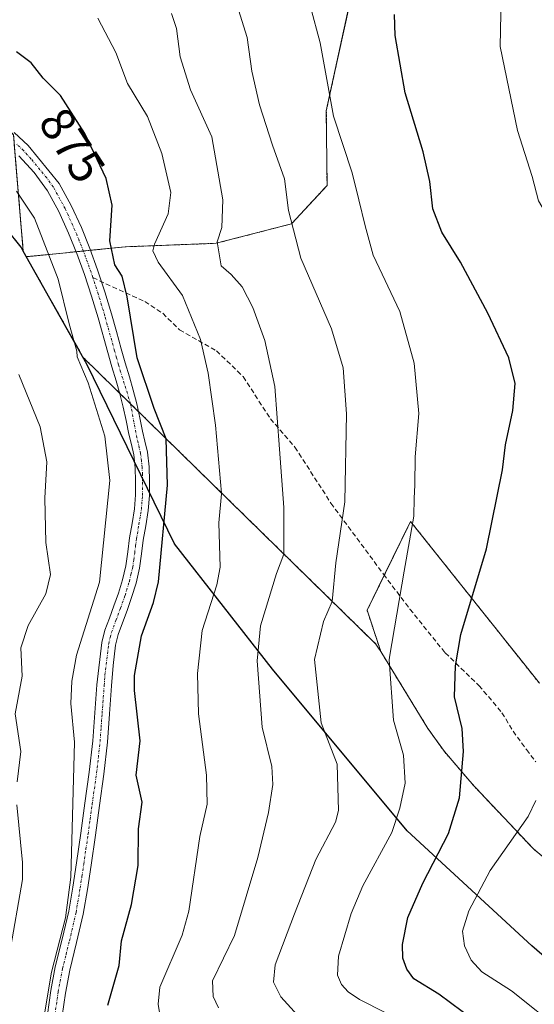
# Model space of a CAD drawing. Units: metres. Extents: x 546140 to 549575, y 4714707 to 4717043.
# Drawn here: x 547975 to 548082, y 4716734 to 4716938 of the extents above; entities that cross this region are included whole.
import ezdxf
from ezdxf.enums import TextEntityAlignment as Align

# ---------------------------------------------------------------- set-up
doc = ezdxf.new("R2010")
doc.units = ezdxf.units.M
doc.header["$MEASUREMENT"] = 0
for name, pattern in [('TRAZO_Y_PUNTO', [1, 0.5, -0.25, 0, -0.25]), ('TRAZOS', [0.75, 0.5, -0.25]), ('TRAZOSX2', [1.5, 1, -0.5])]:
    doc.linetypes.add(name, pattern=pattern)
for name, color, linetype, lineweight in [('Arbolado forestal', 92, 'TRAZOS', 0), ('Arbolado forestal CxS', 92, 'Continuous', 0), ('Camino', 19, 'Continuous', 0), ('Camino Cxs', 19, 'Continuous', 0), ('Camino eje', 39, 'TRAZO_Y_PUNTO', 13), ('Comarca', 2, 'Continuous', 13), ('Comarca CxS', 133, 'Continuous', 0), ('Comunidad autónoma', 142, 'Continuous', 30), ('Comunidad Autónoma CxS', 142, 'Continuous', 0), ('Curva de nivel maestra', 36, 'Continuous', 30), ('Curva de nivel normal', 36, 'Continuous', 0), ('Matorral', 135, 'Continuous', 0), ('Matorral CxS', 135, 'Continuous', 0), ('Municipio', 9, 'Continuous', 13), ('Municipio CxS', 142, 'Continuous', 0), ('Provincia', 19, 'Continuous', 0), ('Provincia CxS', 1, 'Continuous', 0), ('Rótulo de curva de nivel directora', 19, 'Continuous', 0), ('Senda', 19, 'TRAZOSX2', 0)]:
    doc.layers.add(name, color=color, linetype=linetype, lineweight=lineweight)
doc.styles.add('Arial', font='txt', dxfattribs={"height": 0.2})

# ---------------------------------------------------------------- blocks, each defined once
blk = doc.blocks.new('*U151')
at = {"layer": 'Matorral CxS', "color": 135, "linetype": 'Continuous', "lineweight": 0}
blk.add_polyline3d([(548083.98, 4716764.06, 907.97), (548081.34, 4716766.23, 906.67), (548069.15, 4716779.13, 901.23), (548067.77, 4716780.73, 900.78), (548062.9, 4716786.37, 898.77), (548059.51, 4716791.13, 897.55), (548049.74, 4716807.05, 894.52), (548049.46, 4716807.9, 894.41), (548046.91, 4716815.6, 892.95), (548055.92, 4716833.96, 894.74), (548082.57, 4716800.52, 904.54)], dxfattribs=at)
blk = doc.blocks.new('*U156')
at = {"layer": 'Arbolado forestal CxS', "color": 92, "linetype": 'Continuous', "lineweight": 0}
blk.add_polyline3d([(548082.57, 4716800.52, 904.54), (548055.92, 4716833.96, 894.74), (548046.91, 4716815.6, 892.95), (548049.46, 4716807.9, 894.41), (548049.74, 4716807.05, 894.52), (548048.72, 4716808.62, 894.09), (547988.15, 4716867.87, 870.99), (547986.71, 4716870.42, 870.48), (547984.51, 4716874.32, 869.65), (547982.31, 4716878.21, 868.97), (547980.1, 4716882.1, 868.48), (547977.9, 4716886, 868.34), (547976.35, 4716888.74, 868.11), (547996.79, 4716890.79, 876.3), (548015.66, 4716891.51, 884.61), (548031.24, 4716895.54, 889.78), (548038.61, 4716903.48, 893.05), (548038.46, 4716918.93, 894.64), (548043.23, 4716940.77, 897.47)], dxfattribs=at)
blk = doc.blocks.new('*U157')
at = {"layer": 'Provincia CxS', "color": 1, "linetype": 'Continuous', "lineweight": 0}
blk.add_polyline3d([(548413.36, 4716497.67, 834.62), (548372.88, 4716530.61, 847.12), (548344.71, 4716550.03, 857.4), (548340.22, 4716553.13, 858.8), (548331.26, 4716559.36, 862.12), (548326.02, 4716563.01, 863.39), (548297.51, 4716582.84, 875.21), (548260.68, 4716610.63, 888.95), (548223.76, 4716636.63, 906.06), (548186.86, 4716661.37, 914.58), (548185.04, 4716662.68, 914.9), (548154.72, 4716684.64, 917.98), (548153.65, 4716685.41, 917.84), (548117.43, 4716714.61, 909.76), (548093.91, 4716735.04, 909.89), (548081.04, 4716746.21, 909.5), (548055.21, 4716770.01, 896.77), (548027.29, 4716803.43, 887.03), (548007, 4716829.37, 876.24), (547988.91, 4716866.53, 871.01), (547975.7, 4716889.89, 868.09), (547975.25, 4716890.68, 868.1), (547965.9, 4716902.33, 869.07)], dxfattribs=at)
blk = doc.blocks.new('*U158')
at = {"layer": 'Comarca CxS', "color": 133, "linetype": 'Continuous', "lineweight": 0}
blk.add_polyline3d([(548413.36, 4716497.67, 834.62), (548372.88, 4716530.61, 847.12), (548344.71, 4716550.03, 857.4), (548340.22, 4716553.13, 858.8), (548331.26, 4716559.36, 862.12), (548326.02, 4716563.01, 863.39), (548297.51, 4716582.84, 875.21), (548260.68, 4716610.63, 888.95), (548223.76, 4716636.63, 906.06), (548186.86, 4716661.37, 914.58), (548185.04, 4716662.68, 914.9), (548154.72, 4716684.64, 917.98), (548153.65, 4716685.41, 917.84), (548117.43, 4716714.61, 909.76), (548093.91, 4716735.04, 909.89), (548081.04, 4716746.21, 909.5), (548055.21, 4716770.01, 896.77), (548027.29, 4716803.43, 887.03), (548007, 4716829.37, 876.24), (547988.91, 4716866.53, 871.01), (547975.7, 4716889.89, 868.09), (547975.25, 4716890.68, 868.1), (547965.9, 4716902.33, 869.07)], dxfattribs=at)
blk = doc.blocks.new('*U159')
at = {"layer": 'Comunidad Autónoma CxS', "color": 142, "linetype": 'Continuous', "lineweight": 0}
blk.add_polyline3d([(548413.36, 4716497.67, 834.62), (548372.88, 4716530.61, 847.12), (548344.71, 4716550.03, 857.4), (548340.22, 4716553.13, 858.8), (548331.26, 4716559.36, 862.12), (548326.02, 4716563.01, 863.39), (548297.51, 4716582.84, 875.21), (548260.68, 4716610.63, 888.95), (548223.76, 4716636.63, 906.06), (548186.86, 4716661.37, 914.58), (548185.04, 4716662.68, 914.9), (548154.72, 4716684.64, 917.98), (548153.65, 4716685.41, 917.84), (548117.43, 4716714.61, 909.76), (548093.91, 4716735.04, 909.89), (548081.04, 4716746.21, 909.5), (548055.21, 4716770.01, 896.77), (548027.29, 4716803.43, 887.03), (548007, 4716829.37, 876.24), (547988.91, 4716866.53, 871.01), (547975.7, 4716889.89, 868.09), (547975.25, 4716890.68, 868.1), (547965.9, 4716902.33, 869.07)], dxfattribs=at)
blk = doc.blocks.new('*U160')
at = {"layer": 'Provincia CxS', "color": 1, "linetype": 'Continuous', "lineweight": 0}
blk.add_polyline3d([(548413.358, 4716497.674, 834.616), (548372.878, 4716530.605, 847.118), (548344.715, 4716550.027, 857.396), (548340.224, 4716553.13, 858.803), (548331.262, 4716559.364, 862.117), (548326.018, 4716563.011, 863.393), (548297.507, 4716582.841, 875.213), (548260.678, 4716610.628, 888.952), (548223.757, 4716636.633, 906.055), (548186.858, 4716661.368, 914.575), (548185.043, 4716662.682, 914.897), (548154.718, 4716684.638, 917.981), (548153.654, 4716685.408, 917.839), (548117.435, 4716714.605, 909.756), (548093.911, 4716735.036, 909.892), (548081.042, 4716746.213, 909.498), (548055.207, 4716770.011, 896.766), (548027.286, 4716803.43, 887.034), (548006.997, 4716829.366, 876.238), (547988.909, 4716866.529, 871.014), (547975.7, 4716889.894, 868.095), (547975.255, 4716890.681, 868.103), (547965.896, 4716902.328, 869.067)], dxfattribs=at)
blk = doc.blocks.new('*U161')
at = {"layer": 'Comarca CxS', "color": 133, "linetype": 'Continuous', "lineweight": 0}
blk.add_polyline3d([(548413.358, 4716497.6739, 834.6156), (548372.878, 4716530.6049, 847.1182), (548344.715, 4716550.0269, 857.3962), (548340.224, 4716553.1299, 858.8034), (548331.262, 4716559.3639, 862.117), (548326.018, 4716563.0109, 863.3935), (548297.507, 4716582.8409, 875.2126), (548260.678, 4716610.6279, 888.9518), (548223.757, 4716636.6329, 906.0553), (548186.858, 4716661.3679, 914.5755), (548185.043, 4716662.6819, 914.8966), (548154.718, 4716684.6379, 917.9811), (548153.654, 4716685.4079, 917.8388), (548117.435, 4716714.6049, 909.7555), (548093.911, 4716735.0359, 909.8923), (548081.042, 4716746.2129, 909.498), (548055.207, 4716770.0109, 896.7665), (548027.286, 4716803.4299, 887.0338), (548006.997, 4716829.3659, 876.2377), (547988.909, 4716866.5289, 871.0144), (547975.7, 4716889.8939, 868.0948), (547975.255, 4716890.6809, 868.1029), (547965.896, 4716902.3279, 869.0673)], dxfattribs=at)
blk = doc.blocks.new('*U162')
at = {"layer": 'Comunidad Autónoma CxS', "color": 142, "linetype": 'Continuous', "lineweight": 0}
blk.add_polyline3d([(548413.358, 4716497.674, 834.616), (548372.878, 4716530.605, 847.118), (548344.715, 4716550.027, 857.396), (548340.224, 4716553.13, 858.803), (548331.262, 4716559.364, 862.117), (548326.018, 4716563.011, 863.393), (548297.507, 4716582.841, 875.213), (548260.678, 4716610.628, 888.952), (548223.757, 4716636.633, 906.055), (548186.858, 4716661.368, 914.575), (548185.043, 4716662.682, 914.897), (548154.718, 4716684.638, 917.981), (548153.654, 4716685.408, 917.839), (548117.435, 4716714.605, 909.756), (548093.911, 4716735.036, 909.892), (548081.042, 4716746.213, 909.498), (548055.207, 4716770.011, 896.766), (548027.286, 4716803.43, 887.034), (548006.997, 4716829.366, 876.238), (547988.909, 4716866.529, 871.014), (547975.7, 4716889.894, 868.095), (547975.255, 4716890.681, 868.103), (547965.896, 4716902.328, 869.067)], dxfattribs=at)
blk = doc.blocks.new('*U172')
at = {"layer": 'Curva de nivel normal', "color": 36, "linetype": 'Continuous', "lineweight": 0}
blk.add_polyline3d([(548033.21, 4716731.1, 890), (548029.04, 4716735.62, 890), (548027.54, 4716738.64, 890), (548027.88, 4716742.29, 890), (548031.85, 4716752.81, 890), (548036.3, 4716764.06, 890), (548040.39, 4716771.76, 890), (548041, 4716774.15, 890), (548040.74, 4716783.75, 890), (548037.39, 4716792.33, 890), (548036.02, 4716805.42, 890), (548037.91, 4716813.26, 890), (548039.7, 4716817.45, 890), (548040.46, 4716825.4, 890), (548042.28, 4716838.06, 890), (548042.62, 4716856.23, 890), (548041.94, 4716865.78, 890), (548039.5, 4716873.83, 890), (548033.2, 4716888.42, 890), (548030.66, 4716898.28, 890), (548029.83, 4716904.83, 890), (548027.34, 4716911.8, 890), (548024.62, 4716920.19, 890), (548023.06, 4716927.12, 890), (548022.08, 4716934.08, 890), (548020.26, 4716939.84, 890)], dxfattribs=at)
blk = doc.blocks.new('*U180')
at = {"layer": 'Curva de nivel normal', "color": 36, "linetype": 'Continuous', "lineweight": 0}
blk.add_polyline3d([(548142.64, 4716939.37, 905), (548138.21, 4716932.97, 905), (548136.09, 4716927.06, 905), (548135.45, 4716923.18, 905), (548134.01, 4716920.84, 905), (548128.98, 4716915.25, 905), (548121.22, 4716904.7, 905), (548114.76, 4716898.35, 905), (548108.74, 4716893.06, 905), (548102.15, 4716891.33, 905), (548094.42, 4716889.77, 905), (548090.86, 4716889.93, 905), (548089.13, 4716891.06, 905), (548087.7, 4716893.1, 905), (548084.5, 4716896.63, 905), (548082.36, 4716900.32, 905), (548081.1, 4716905.3, 905), (548078.02, 4716914.85, 905), (548074.44, 4716932.2, 905), (548074.71, 4716945.79, 905)], dxfattribs=at)
blk = doc.blocks.new('*U227')
at = {"layer": 'Curva de nivel maestra', "color": 36, "linetype": 'Continuous', "lineweight": 30}
blk.add_polyline3d([(548076.28, 4716725.4, 900), (548061.75, 4716736.19, 900), (548056.56, 4716739.39, 900), (548055.12, 4716741.36, 900), (548054.31, 4716743.64, 900), (548054.21, 4716746.49, 900), (548055.34, 4716752.05, 900), (548058.41, 4716759.17, 900), (548063.75, 4716769.4, 900), (548066.02, 4716776.78, 900), (548066.83, 4716786.38, 900), (548066.56, 4716791.17, 900), (548065, 4716797.73, 900), (548065.18, 4716804.1, 900), (548066.32, 4716810.56, 900), (548071.62, 4716828.29, 900), (548074.97, 4716844.67, 900), (548075.59, 4716849.85, 900), (548077.11, 4716856.94, 900), (548077.55, 4716862.54, 900), (548076.25, 4716867.84, 900), (548071.91, 4716877.09, 900), (548066.26, 4716887.62, 900), (548062.37, 4716893.85, 900), (548060.5, 4716898.62, 900), (548059.92, 4716904.31, 900), (548058.54, 4716910.4, 900), (548054.8, 4716922.67, 900), (548052.75, 4716934.48, 900), (548052.59, 4716938.87, 900)], dxfattribs=at)

msp = doc.modelspace()

# ---------------------------------------------------------------- linework, layer by layer
at = {"layer": 'Arbolado forestal', "color": 92, "linetype": 'TRAZOS', "lineweight": 0}
for points in [[(548080.05, 4717033.06, 918.96), (548070.44, 4717021.45, 914.35), (548061.39, 4716993.97, 906.8), (548069.03, 4716976.6, 904.67), (548059.76, 4716967.3, 901.64), (548051.3, 4716953.46, 899.98), (548043.22, 4716940.77, 897.47), (548038.46, 4716918.93, 894.64), (548038.61, 4716903.48, 893.05), (548031.24, 4716895.54, 889.78), (548015.66, 4716891.51, 884.61), (547996.79, 4716890.79, 876.3), (547989.64, 4716890.07, 872.71), (547988.16, 4716889.92, 872.51), (547986.66, 4716889.77, 872.3), (547976.35, 4716888.74, 868.11)], [(547861.45, 4716991.81, 919.44), (547865.68, 4716996.12, 918.92), (547885.3, 4717016.11, 916.03), (547900.98, 4716997.57, 902.67), (547910.01, 4716982.37, 895.89), (547924.74, 4716962.88, 888.24), (547943.27, 4716947.2, 881.82), (547955.63, 4716933.9, 876.54), (547971.37, 4716916.49, 872.65), (547973.69, 4716913.94, 872.43), (547973.8, 4716912.53, 872.23), (547973.98, 4716910.38, 871.95), (547975.7, 4716889.89, 868.09), (547975.66, 4716889.85, 868.09), (547976.29, 4716888.74, 868.1), (547976.35, 4716888.74, 868.11)], [(547976.35, 4716888.74, 868.11), (547977.9, 4716886, 868.34), (547980.1, 4716882.1, 868.48), (547982.3, 4716878.21, 868.97), (547984.51, 4716874.32, 869.65), (547986.71, 4716870.42, 870.48), (547988.15, 4716867.87, 870.99), (547995.64, 4716860.55, 872.81), (547997.91, 4716858.32, 873.38), (547999.56, 4716856.71, 873.45), (548048.72, 4716808.62, 894.09), (548049.74, 4716807.05, 894.52)], [(547976.35, 4716888.74, 868.11), (547977.9, 4716886, 868.34), (547980.1, 4716882.1, 868.48), (547982.3, 4716878.21, 868.97), (547984.51, 4716874.32, 869.65), (547986.71, 4716870.42, 870.48), (547988.15, 4716867.87, 870.99), (547995.64, 4716860.55, 872.81), (547997.91, 4716858.32, 873.38), (547999.56, 4716856.71, 873.45), (548048.72, 4716808.62, 894.09), (548049.74, 4716807.05, 894.52)], [(548049.74, 4716807.05, 894.52), (548049.46, 4716807.9, 894.41), (548046.91, 4716815.6, 892.95), (548050.47, 4716822.84, 893.63), (548055.92, 4716833.96, 894.74), (548082.57, 4716800.52, 904.54)], [(548049.74, 4716807.05, 894.52), (548059.51, 4716791.13, 897.55), (548062.9, 4716786.37, 898.77), (548067.77, 4716780.73, 900.78), (548069.15, 4716779.13, 901.23), (548081.34, 4716766.23, 906.67), (548083.98, 4716764.06, 907.97), (548087.38, 4716762.03, 909.37), (548090.13, 4716760.79, 910.28), (548092.22, 4716759.85, 910.95), (548096.37, 4716758.51, 912.51), (548100.77, 4716757.71, 913.65), (548112.11, 4716750.71, 916.46), (548120.01, 4716745.84, 916.75), (548120.17, 4716745.73, 916.75), (548122.5, 4716744.15, 916.73), (548124.85, 4716742.57, 916.73), (548132.36, 4716737.49, 916.47), (548139.71, 4716725.81, 916.89)]]:
    msp.add_polyline3d(points, dxfattribs=at)
at = {"layer": 'Arbolado forestal CxS', "color": 92, "linetype": 'Continuous', "lineweight": 0}
msp.add_polyline3d([(547973.69, 4716913.94, 872.43), (547975.7, 4716889.89, 868.09), (547975.66, 4716889.85, 868.09), (547976.29, 4716888.74, 868.1), (547976.35, 4716888.74, 868.11), (547976.35, 4716888.74, 868.11), (547977.9, 4716886, 868.34), (547980.1, 4716882.1, 868.48), (547982.3, 4716878.21, 868.97), (547984.51, 4716874.32, 869.65), (547986.71, 4716870.42, 870.48), (547988.15, 4716867.87, 870.99), (548048.72, 4716808.62, 894.09), (548049.74, 4716807.05, 894.52), (548059.51, 4716791.13, 897.55), (548062.9, 4716786.37, 898.77), (548067.77, 4716780.73, 900.78), (548069.15, 4716779.13, 901.23), (548081.34, 4716766.23, 906.67), (548083.98, 4716764.06, 907.97)], dxfattribs=at)
at = {"layer": 'Camino', "color": 19, "linetype": 'Continuous', "lineweight": 0}
for points in [[(547973.85, 4716914.46, 872.49), (547976.75, 4716911.73, 872.33), (547983.16, 4716903.9, 872.5), (547985.66, 4716899.36, 872.43), (547987.74, 4716894.77, 872.76), (547989.51, 4716890.42, 872.72), (547991.11, 4716886.03, 872.8), (547992.6, 4716881.46, 873.3), (547993.99, 4716876.89, 873.52), (547995, 4716873.27, 873.57), (547996.01, 4716869.69, 873.32), (547996.84, 4716866.78, 873.38), (547997.69, 4716863.86, 873.78), (547998.46, 4716861.12, 873.86), (547999.21, 4716858.31, 873.62), (547999.84, 4716855.43, 873.32), (548000.4, 4716852.65, 873.13), (548000.9, 4716850.58, 873.17), (548001.42, 4716848.29, 873.25), (548001.78, 4716845.26, 873.42), (548001.85, 4716842.33, 873.47), (548001.84, 4716839.33, 873.48), (548001.6, 4716836.25, 873.42), (548001.08, 4716833.09, 873.42), (548000.57, 4716830.13, 873.47), (548000.2, 4716827.3, 873.61), (547999.79, 4716824.28, 873.85), (547999.07, 4716821.18, 873.82), (547998.15, 4716818.21, 873.71), (547997.2, 4716815.57, 873.51), (547996.26, 4716812.98, 873.21), (547995.38, 4716810.62, 873.26), (547994.81, 4716808.4, 873.42), (547994.31, 4716804.21, 873.61), (547994, 4716799.95, 873.7), (547993.57, 4716794.16, 873.26), (547993.14, 4716788.31, 872.88), (547992.42, 4716781.73, 872.49), (547991.49, 4716775.24, 871.87), (547990.64, 4716769.07, 871.57), (547989.76, 4716762.88, 871.47), (547989, 4716757.85, 871.6), (547988.14, 4716752.76, 871.45), (547986.77, 4716746.86, 871.03), (547985.34, 4716741.15, 870.92), (547984.45, 4716736.42, 871.01), (547983.8, 4716731.7, 871.09)], [(547980.74, 4716731.99, 870.27), (547981.42, 4716736.92, 870.46), (547982.34, 4716741.81, 870.19), (547983.79, 4716747.58, 870.02), (547985.13, 4716753.36, 870.17), (547985.97, 4716758.34, 870.57), (547986.73, 4716763.33, 870.65), (547987.6, 4716769.5, 871.05), (547988.46, 4716775.67, 871.44), (547989.37, 4716782.12, 871.48), (547990.09, 4716788.59, 871.87), (547990.51, 4716794.39, 872.26), (547990.94, 4716800.18, 872.61), (547991.98, 4716808.93, 872.72), (547992.63, 4716811.48, 872.39), (547993.56, 4716813.97, 872.27), (547994.49, 4716816.54, 872.45), (547995.42, 4716819.12, 872.74), (547996.29, 4716821.93, 873), (547996.95, 4716824.8, 873.11), (547997.35, 4716827.68, 873.08), (547997.72, 4716830.56, 873.03), (547998.24, 4716833.57, 873), (547998.74, 4716836.59, 872.76), (547998.96, 4716839.45, 872.61), (547998.97, 4716842.31, 872.6), (547998.91, 4716845.05, 872.55), (547998.58, 4716847.79, 872.41), (547998.09, 4716849.92, 872.37), (547997.59, 4716852.03, 872.44), (547997.02, 4716854.84, 872.67), (547996.41, 4716857.63, 872.96), (547995.69, 4716860.36, 872.83), (547994.92, 4716863.07, 872.64), (547994.08, 4716865.99, 872.66), (547993.24, 4716868.9, 872.85), (547991.22, 4716876.08, 872.74), (547989.86, 4716880.6, 872.28), (547988.39, 4716885.09, 872.09), (547986.82, 4716889.39, 872.29), (547985.1, 4716893.63, 872.19), (547983.09, 4716898.07, 872.13), (547980.73, 4716902.35, 872.09), (547977.96, 4716906.16, 872.04), (547974.78, 4716909.63, 872.05)]]:
    msp.add_polyline3d(points, dxfattribs=at)
at = {"layer": 'Camino Cxs', "color": 19, "linetype": 'Continuous', "lineweight": 0}
for points in [[(547973.85, 4716914.46, 872.49), (547976.75, 4716911.73, 872.33), (547983.16, 4716903.9, 872.5), (547985.66, 4716899.36, 872.43), (547987.74, 4716894.77, 872.76), (547989.51, 4716890.42, 872.72), (547991.11, 4716886.03, 872.8), (547992.6, 4716881.46, 873.3), (547993.99, 4716876.89, 873.52), (547995, 4716873.27, 873.57), (547996.01, 4716869.69, 873.32), (547996.84, 4716866.78, 873.38), (547997.69, 4716863.86, 873.78), (547998.46, 4716861.12, 873.86), (547999.21, 4716858.31, 873.62), (547999.84, 4716855.43, 873.32), (548000.4, 4716852.65, 873.13), (548000.9, 4716850.58, 873.17), (548001.42, 4716848.29, 873.25), (548001.78, 4716845.26, 873.42), (548001.85, 4716842.33, 873.47), (548001.84, 4716839.33, 873.48), (548001.6, 4716836.25, 873.42), (548001.08, 4716833.09, 873.42), (548000.57, 4716830.13, 873.47), (548000.2, 4716827.3, 873.61), (547999.79, 4716824.28, 873.85), (547999.07, 4716821.18, 873.82), (547998.15, 4716818.21, 873.71), (547997.2, 4716815.57, 873.51), (547996.26, 4716812.98, 873.21), (547995.38, 4716810.62, 873.26), (547994.81, 4716808.4, 873.42), (547994.31, 4716804.21, 873.61), (547994, 4716799.95, 873.7), (547993.57, 4716794.16, 873.26), (547993.14, 4716788.31, 872.88), (547992.42, 4716781.73, 872.49), (547991.49, 4716775.24, 871.87), (547990.64, 4716769.07, 871.57), (547989.76, 4716762.88, 871.47), (547989, 4716757.85, 871.6), (547988.14, 4716752.76, 871.45), (547986.77, 4716746.86, 871.03), (547985.34, 4716741.15, 870.92), (547984.45, 4716736.42, 871.01), (547983.8, 4716731.7, 871.09)], [(547980.74, 4716731.99, 870.27), (547981.42, 4716736.92, 870.46), (547982.34, 4716741.81, 870.19), (547983.79, 4716747.58, 870.02), (547985.13, 4716753.36, 870.17), (547985.97, 4716758.34, 870.57), (547986.73, 4716763.33, 870.65), (547987.6, 4716769.5, 871.05), (547988.46, 4716775.67, 871.44), (547989.37, 4716782.12, 871.48), (547990.09, 4716788.59, 871.87), (547990.51, 4716794.39, 872.26), (547990.94, 4716800.18, 872.61), (547991.98, 4716808.93, 872.72), (547992.63, 4716811.48, 872.39), (547993.56, 4716813.97, 872.27), (547994.49, 4716816.54, 872.45), (547995.42, 4716819.12, 872.74), (547996.29, 4716821.93, 873), (547996.95, 4716824.8, 873.11), (547997.35, 4716827.68, 873.08), (547997.72, 4716830.56, 873.03), (547998.24, 4716833.57, 873), (547998.74, 4716836.59, 872.76), (547998.96, 4716839.45, 872.61), (547998.97, 4716842.31, 872.6), (547998.91, 4716845.05, 872.55), (547998.58, 4716847.79, 872.41), (547998.09, 4716849.92, 872.37), (547997.59, 4716852.03, 872.44), (547997.02, 4716854.84, 872.67), (547996.41, 4716857.63, 872.96), (547995.69, 4716860.36, 872.83), (547994.92, 4716863.07, 872.64), (547994.08, 4716865.99, 872.66), (547993.24, 4716868.9, 872.85), (547991.22, 4716876.08, 872.74), (547989.86, 4716880.6, 872.28), (547988.39, 4716885.09, 872.09), (547986.82, 4716889.39, 872.29), (547985.1, 4716893.63, 872.19), (547983.09, 4716898.07, 872.13), (547980.73, 4716902.35, 872.09), (547977.96, 4716906.16, 872.04), (547974.78, 4716909.63, 872.05)]]:
    msp.add_polyline3d(points, dxfattribs=at)
at = {"layer": 'Camino eje', "color": 39, "linetype": 'TRAZO_Y_PUNTO', "lineweight": 13}
for points in [[(547990.12, 4716884.42, 872.53), (547989.75, 4716885.56, 872.47), (547988.17, 4716889.91, 872.51), (547987.31, 4716892.03, 872.57), (547986.42, 4716894.2, 872.56), (547984.38, 4716898.72, 872.3), (547981.95, 4716903.13, 872.42), (547980.56, 4716905.03, 872.27), (547977.36, 4716908.95, 872.51), (547975.77, 4716910.68, 872.27), (547974.35, 4716912.02, 872.18)], [(547982.27, 4716731.85, 870.8), (547982.94, 4716736.67, 870.75), (547983.84, 4716741.48, 870.56), (547984.57, 4716744.37, 870.51), (547985.28, 4716747.22, 870.51), (547986.64, 4716753.06, 870.96), (547987.49, 4716758.1, 871.15), (547987.87, 4716760.61, 871.12), (547988.25, 4716763.11, 871.06), (547988.69, 4716766.2, 871.17), (547989.12, 4716769.29, 871.3), (547989.55, 4716772.37, 871.52), (547989.98, 4716775.46, 871.66), (547990.43, 4716778.68, 871.8), (547990.9, 4716781.93, 871.96), (547991.26, 4716785.16, 872.2), (547991.62, 4716788.45, 872.47), (547991.83, 4716791.38, 872.63), (547992.04, 4716794.28, 872.8), (547992.47, 4716800.07, 873.18), (547992.63, 4716802.2, 873.24), (547993.4, 4716808.67, 873.08), (547993.72, 4716809.94, 872.94), (547994.01, 4716811.05, 872.84), (547994.91, 4716813.48, 872.73), (547995.85, 4716816.06, 873.01), (547996.79, 4716818.67, 873.38), (547997.68, 4716821.56, 873.45), (547998.01, 4716822.99, 873.47), (547998.37, 4716824.54, 873.47), (547998.58, 4716826.05, 873.41), (547998.78, 4716827.49, 873.34), (547998.96, 4716828.91, 873.27), (547999.15, 4716830.35, 873.25), (547999.66, 4716833.33, 873.22), (548000.17, 4716836.42, 873.08), (548000.4, 4716839.39, 873), (548000.41, 4716842.32, 872.99), (548000.38, 4716843.69, 872.98), (548000.35, 4716845.16, 872.96), (548000.18, 4716846.53, 872.9), (548000, 4716848.04, 872.83), (547999.74, 4716849.19, 872.78), (547999.5, 4716850.25, 872.78), (547999.25, 4716851.29, 872.78), (547997.92, 4716858.32, 873.38), (547995.88, 4716864.93, 873.01), (547995.46, 4716866.39, 872.98), (547995.05, 4716867.84, 873), (547994.63, 4716869.3, 873.07), (547993.11, 4716874.68, 873.2), (547992.61, 4716876.49, 873.16), (547991.93, 4716878.75, 873.09), (547991.23, 4716881.03, 872.86), (547990.12, 4716884.42, 872.53)]]:
    msp.add_polyline3d(points, dxfattribs=at)
at = {"layer": 'Comarca', "color": 2, "linetype": 'Continuous', "lineweight": 13}
msp.add_polyline3d([(548413.36, 4716497.67, 834.62), (548372.88, 4716530.61, 847.12), (548344.71, 4716550.03, 857.4), (548340.22, 4716553.13, 858.8), (548331.26, 4716559.36, 862.12), (548326.02, 4716563.01, 863.39), (548297.51, 4716582.84, 875.21), (548260.68, 4716610.63, 888.95), (548223.76, 4716636.63, 906.06), (548186.86, 4716661.37, 914.58), (548185.04, 4716662.68, 914.9), (548154.72, 4716684.64, 917.98), (548153.65, 4716685.41, 917.84), (548117.43, 4716714.61, 909.76), (548093.91, 4716735.04, 909.89), (548081.04, 4716746.21, 909.5), (548055.21, 4716770.01, 896.77), (548027.29, 4716803.43, 887.03), (548007, 4716829.37, 876.24), (547988.91, 4716866.53, 871.01), (547975.7, 4716889.89, 868.09), (547975.25, 4716890.68, 868.1), (547965.9, 4716902.33, 869.07)], dxfattribs=at)
at = {"layer": 'Comunidad autónoma', "color": 142, "linetype": 'Continuous', "lineweight": 30}
msp.add_polyline3d([(548413.36, 4716497.67, 834.62), (548372.88, 4716530.61, 847.12), (548344.71, 4716550.03, 857.4), (548340.22, 4716553.13, 858.8), (548331.26, 4716559.36, 862.12), (548326.02, 4716563.01, 863.39), (548297.51, 4716582.84, 875.21), (548260.68, 4716610.63, 888.95), (548223.76, 4716636.63, 906.06), (548186.86, 4716661.37, 914.58), (548185.04, 4716662.68, 914.9), (548154.72, 4716684.64, 917.98), (548153.65, 4716685.41, 917.84), (548117.43, 4716714.61, 909.76), (548093.91, 4716735.04, 909.89), (548081.04, 4716746.21, 909.5), (548055.21, 4716770.01, 896.77), (548027.29, 4716803.43, 887.03), (548007, 4716829.37, 876.24), (547988.91, 4716866.53, 871.01), (547975.7, 4716889.89, 868.09), (547975.25, 4716890.68, 868.1), (547965.9, 4716902.33, 869.07)], dxfattribs=at)
at = {"layer": 'Curva de nivel maestra', "color": 36, "linetype": 'Continuous', "lineweight": 30}
msp.add_polyline3d([(547993.22, 4716733.9, 875), (547995.55, 4716742.09, 875), (547996.08, 4716747.22, 875), (547998.09, 4716754.73, 875), (547999.47, 4716762.81, 875), (547999.59, 4716770.36, 875), (548000.31, 4716775.92, 875), (547999.06, 4716781.52, 875), (547999.92, 4716788.58, 875), (547998.74, 4716799, 875), (547998.72, 4716802.14, 875), (548000.16, 4716810.32, 875), (548002.71, 4716817.23, 875), (548003.71, 4716821.49, 875), (548005.57, 4716841.45, 875), (548005.3, 4716851.1, 875), (548002.84, 4716857.36, 875), (547999.31, 4716867.8, 875), (547997.25, 4716880.42, 875), (547996.22, 4716884.72, 875), (547994.7, 4716887.09, 875), (547993.66, 4716892, 875), (547994.09, 4716899.43, 875), (547992.85, 4716904.89, 875), (547988.46, 4716914.26, 875), (547983.4, 4716922.11, 875), (547979.85, 4716925.65, 875), (547977.34, 4716928.87, 875), (547974.33, 4716931.1, 875)], dxfattribs=at)
at = {"layer": 'Curva de nivel normal', "color": 36, "linetype": 'Continuous', "lineweight": 0}
for points in [[(548050.65, 4716732.39, 895), (548045.3, 4716735.08, 895), (548042.97, 4716736.67, 895), (548041.58, 4716738.21, 895), (548040.75, 4716740.12, 895), (548041, 4716744.04, 895), (548043.59, 4716752.89, 895), (548045.99, 4716758.59, 895), (548052.04, 4716769.65, 895), (548053.69, 4716774.68, 895), (548054.76, 4716779.86, 895), (548054.46, 4716785.6, 895), (548052.39, 4716792.84, 895), (548051.44, 4716805.29, 895), (548051.53, 4716805.88, 895), (548054.6, 4716823.66, 895), (548056.6, 4716835.06, 895), (548056.62, 4716838.76, 895), (548056.76, 4716841.51, 895), (548056.85, 4716847.32, 895), (548057.63, 4716856.33, 895), (548056.67, 4716866.69, 895), (548053.68, 4716877.41, 895), (548048.14, 4716889.08, 895), (548046.5, 4716895.14, 895), (548045.16, 4716900.51, 895), (548043.8, 4716906.09, 895), (548039.95, 4716917.78, 895), (548037.18, 4716932.95, 895), (548035.2, 4716940.46, 895)], [(548003.92, 4716732.38, 880), (548003.63, 4716734.12, 880), (548003.98, 4716737.62, 880), (548008.63, 4716748.38, 880), (548010.02, 4716753.34, 880), (548012.28, 4716768.78, 880), (548013.79, 4716775.46, 880), (548013.64, 4716781.46, 880), (548011.98, 4716794.17, 880), (548011.81, 4716802.49, 880), (548012.74, 4716811.42, 880), (548015.8, 4716820.87, 880), (548016.45, 4716824.5, 880), (548016.21, 4716833.72, 880), (548016.79, 4716839.67, 880), (548016.78, 4716839.86, 880), (548015.49, 4716853.89, 880), (548014, 4716864.63, 880), (548012.42, 4716871.58, 880), (548008.7, 4716880.7, 880), (548003.63, 4716887.63, 880), (548002.57, 4716889.95, 880), (548002.92, 4716891.32, 880), (548005.69, 4716897.63, 880), (548006.29, 4716902.02, 880), (548004.42, 4716910.08, 880), (548001.43, 4716917.77, 880), (547997.31, 4716924.58, 880), (547994.88, 4716930.95, 880), (547991.16, 4716938.1, 880)], [(548016.12, 4716733.35, 885), (548015.06, 4716735.7, 885), (548014.89, 4716738.92, 885), (548019.44, 4716748.31, 885), (548024.31, 4716764.45, 885), (548026.48, 4716773.75, 885), (548027.39, 4716779.58, 885), (548027.15, 4716783.29, 885), (548025.18, 4716791.42, 885), (548024.11, 4716805.17, 885), (548024.85, 4716812.38, 885), (548028.12, 4716823.23, 885), (548029.69, 4716827.24, 885), (548029.64, 4716836.89, 885), (548028.76, 4716848.94, 885), (548027.8, 4716861.9, 885), (548025.71, 4716871.4, 885), (548023.27, 4716878.23, 885), (548021.02, 4716882.49, 885), (548018.75, 4716885.07, 885), (548016.66, 4716886.88, 885), (548015.85, 4716891.85, 885), (548016.8, 4716894.77, 885), (548017.01, 4716900.5, 885), (548014.74, 4716913.56, 885), (548010.35, 4716923.25, 885), (548008.19, 4716930.07, 885), (548007.41, 4716935.94, 885), (548006.38, 4716939.04, 885)], [(547979.48, 4716728.41, 870), (547981.59, 4716740.72, 870), (547984.48, 4716751.96, 870), (547985.56, 4716760.36, 870), (547986.34, 4716788.35, 870), (547985.57, 4716796.29, 870), (547985.79, 4716800.93, 870), (547986.73, 4716806.29, 870), (547991.51, 4716821.4, 870), (547993.61, 4716842.45, 870), (547992.59, 4716851.63, 870), (547989.13, 4716862.68, 870), (547986.86, 4716868, 870), (547986.78, 4716869.22, 870), (547985.21, 4716874.88, 870), (547982.94, 4716884.06, 870), (547978.05, 4716896.68, 870), (547974.32, 4716902.31, 870)], [(547974.47, 4716780.09, 865), (547975.21, 4716786.36, 865), (547974.06, 4716794.17, 865), (547975.51, 4716801.94, 865), (547975.19, 4716807.84, 865), (547976.72, 4716812.46, 865), (547980.39, 4716819.03, 865), (547981.37, 4716822.97, 865), (547980.37, 4716829.65, 865), (547980.17, 4716838.81, 865), (547980.61, 4716846.31, 865), (547979.18, 4716853.58, 865), (547974.83, 4716864.4, 865)], [(547972.86, 4716744.44, 865), (547975.56, 4716759.92, 865), (547975.54, 4716763.4, 865), (547974.37, 4716775.34, 865)], [(548081.83, 4716776.24, 905), (548080.28, 4716772.92, 905), (548072.38, 4716761.8, 905), (548067.96, 4716753.4, 905), (548066.63, 4716749.19, 905), (548067.04, 4716746.17, 905), (548068.46, 4716743.23, 905), (548070.64, 4716740.8, 905), (548076.78, 4716736.87, 905), (548087.37, 4716728.46, 905)]]:
    msp.add_polyline3d(points, dxfattribs=at)
at = {"layer": 'Matorral', "color": 135, "linetype": 'Continuous', "lineweight": 0}
for points in [[(548080.05, 4717033.06, 918.96), (548070.44, 4717021.45, 914.35), (548061.39, 4716993.97, 906.8), (548069.03, 4716976.6, 904.67), (548059.76, 4716967.3, 901.64), (548051.3, 4716953.46, 899.98), (548043.22, 4716940.77, 897.47), (548038.46, 4716918.93, 894.64), (548038.61, 4716903.48, 893.05), (548031.24, 4716895.54, 889.78), (548015.66, 4716891.51, 884.61), (547996.79, 4716890.79, 876.3), (547989.64, 4716890.07, 872.71), (547988.16, 4716889.92, 872.51), (547986.66, 4716889.77, 872.3), (547976.35, 4716888.74, 868.11)], [(547861.45, 4716991.81, 919.44), (547865.68, 4716996.12, 918.92), (547885.3, 4717016.11, 916.03), (547900.98, 4716997.57, 902.67), (547910.01, 4716982.37, 895.89), (547924.74, 4716962.88, 888.24), (547943.27, 4716947.2, 881.82), (547955.63, 4716933.9, 876.54), (547971.37, 4716916.49, 872.65), (547973.69, 4716913.94, 872.43), (547973.8, 4716912.53, 872.23), (547973.98, 4716910.38, 871.95), (547975.7, 4716889.89, 868.09), (547975.66, 4716889.85, 868.09), (547976.29, 4716888.74, 868.1), (547976.35, 4716888.74, 868.11)], [(548049.74, 4716807.05, 894.52), (548049.46, 4716807.9, 894.41), (548046.91, 4716815.6, 892.95), (548050.47, 4716822.84, 893.63), (548055.92, 4716833.96, 894.74), (548082.57, 4716800.52, 904.54)], [(548049.74, 4716807.05, 894.52), (548059.51, 4716791.13, 897.55), (548062.9, 4716786.37, 898.77), (548067.77, 4716780.73, 900.78), (548069.15, 4716779.13, 901.23), (548081.34, 4716766.23, 906.67), (548083.98, 4716764.06, 907.97), (548087.38, 4716762.03, 909.37), (548090.13, 4716760.79, 910.28), (548092.22, 4716759.85, 910.95), (548096.37, 4716758.51, 912.51), (548100.77, 4716757.71, 913.65), (548112.11, 4716750.71, 916.46), (548120.01, 4716745.84, 916.75), (548120.17, 4716745.73, 916.75), (548122.5, 4716744.15, 916.73), (548124.85, 4716742.57, 916.73), (548132.36, 4716737.49, 916.47), (548139.71, 4716725.81, 916.89)]]:
    msp.add_polyline3d(points, dxfattribs=at)
at = {"layer": 'Matorral CxS', "color": 135, "linetype": 'Continuous', "lineweight": 0}
msp.add_polyline3d([(547826.11, 4717031.32, 931.76), (548080.05, 4717033.06, 918.96), (548070.44, 4717021.45, 914.35), (548061.39, 4716993.97, 906.8), (548069.03, 4716976.6, 904.67), (548059.76, 4716967.3, 901.64), (548051.3, 4716953.46, 899.98), (548043.22, 4716940.77, 897.47), (548038.46, 4716918.93, 894.64), (548038.61, 4716903.48, 893.05), (548031.24, 4716895.54, 889.78), (548015.66, 4716891.51, 884.61), (547996.79, 4716890.79, 876.3), (547976.35, 4716888.74, 868.11), (547976.35, 4716888.74, 868.11), (547976.29, 4716888.74, 868.1), (547975.66, 4716889.85, 868.09), (547975.7, 4716889.89, 868.09), (547973.69, 4716913.94, 872.43)], dxfattribs=at)
at = {"layer": 'Municipio', "color": 9, "linetype": 'Continuous', "lineweight": 13}
msp.add_polyline3d([(548413.36, 4716497.67, 834.62), (548372.88, 4716530.61, 847.12), (548344.71, 4716550.03, 857.4), (548340.22, 4716553.13, 858.8), (548331.26, 4716559.36, 862.12), (548326.02, 4716563.01, 863.39), (548297.51, 4716582.84, 875.21), (548260.68, 4716610.63, 888.95), (548223.76, 4716636.63, 906.06), (548186.86, 4716661.37, 914.58), (548185.04, 4716662.68, 914.9), (548154.72, 4716684.64, 917.98), (548153.65, 4716685.41, 917.84), (548117.43, 4716714.61, 909.76), (548093.91, 4716735.04, 909.89), (548081.04, 4716746.21, 909.5), (548055.21, 4716770.01, 896.77), (548027.29, 4716803.43, 887.03), (548007, 4716829.37, 876.24), (547988.91, 4716866.53, 871.01), (547975.7, 4716889.89, 868.09), (547975.25, 4716890.68, 868.1), (547965.9, 4716902.33, 869.07)], dxfattribs=at)
at = {"layer": 'Municipio CxS', "color": 142, "linetype": 'Continuous', "lineweight": 0}
msp.add_polyline3d([(548413.36, 4716497.67, 834.62), (548372.88, 4716530.61, 847.12), (548344.71, 4716550.03, 857.4), (548340.22, 4716553.13, 858.8), (548331.26, 4716559.36, 862.12), (548326.02, 4716563.01, 863.39), (548297.51, 4716582.84, 875.21), (548260.68, 4716610.63, 888.95), (548223.76, 4716636.63, 906.06), (548186.86, 4716661.37, 914.58), (548185.04, 4716662.68, 914.9), (548154.72, 4716684.64, 917.98), (548153.65, 4716685.41, 917.84), (548117.43, 4716714.61, 909.76), (548093.91, 4716735.04, 909.89), (548081.04, 4716746.21, 909.5), (548055.21, 4716770.01, 896.77), (548027.29, 4716803.43, 887.03), (548007, 4716829.37, 876.24), (547988.91, 4716866.53, 871.01), (547975.7, 4716889.89, 868.09), (547975.25, 4716890.68, 868.1), (547965.9, 4716902.33, 869.07)], dxfattribs=at)
msp.add_polyline3d([(548413.36, 4716497.67, 834.62), (548372.88, 4716530.61, 847.12), (548344.71, 4716550.03, 857.4), (548340.22, 4716553.13, 858.8), (548331.26, 4716559.36, 862.12), (548326.02, 4716563.01, 863.39), (548297.51, 4716582.84, 875.21), (548260.68, 4716610.63, 888.95), (548223.76, 4716636.63, 906.06), (548186.86, 4716661.37, 914.58), (548185.04, 4716662.68, 914.9), (548154.72, 4716684.64, 917.98), (548153.65, 4716685.41, 917.84), (548117.43, 4716714.61, 909.76), (548093.91, 4716735.04, 909.89), (548081.04, 4716746.21, 909.5), (548055.21, 4716770.01, 896.77), (548027.29, 4716803.43, 887.03), (548007, 4716829.37, 876.24), (547988.91, 4716866.53, 871.01), (547975.7, 4716889.89, 868.09), (547975.25, 4716890.68, 868.1), (547965.9, 4716902.33, 869.07)], dxfattribs=at)
at = {"layer": 'Provincia', "color": 19, "linetype": 'Continuous', "lineweight": 0}
msp.add_polyline3d([(548413.36, 4716497.67, 834.62), (548372.88, 4716530.61, 847.12), (548344.71, 4716550.03, 857.4), (548340.22, 4716553.13, 858.8), (548331.26, 4716559.36, 862.12), (548326.02, 4716563.01, 863.39), (548297.51, 4716582.84, 875.21), (548260.68, 4716610.63, 888.95), (548223.76, 4716636.63, 906.06), (548186.86, 4716661.37, 914.58), (548185.04, 4716662.68, 914.9), (548154.72, 4716684.64, 917.98), (548153.65, 4716685.41, 917.84), (548117.43, 4716714.61, 909.76), (548093.91, 4716735.04, 909.89), (548081.04, 4716746.21, 909.5), (548055.21, 4716770.01, 896.77), (548027.29, 4716803.43, 887.03), (548007, 4716829.37, 876.24), (547988.91, 4716866.53, 871.01), (547975.7, 4716889.89, 868.09), (547975.25, 4716890.68, 868.1), (547965.9, 4716902.33, 869.07)], dxfattribs=at)
at = {"layer": 'Senda', "color": 19, "linetype": 'TRAZOSX2', "lineweight": 0}
msp.add_polyline3d([(547990.12, 4716884.42, 872.53), (547994.19, 4716882.5, 873.82), (548000.86, 4716879.49, 876.25), (548004.59, 4716877.03, 877.47), (548008.08, 4716873.61, 878.29), (548015.7, 4716869.25, 880.9), (548021.25, 4716863.93, 882.34), (548026.89, 4716855.2, 884.06), (548031.97, 4716849.33, 885.98), (548039.43, 4716837.74, 888.45), (548050.31, 4716823.05, 893.56), (548055.78, 4716815.83, 895.85), (548063.09, 4716806.78, 899.01), (548070.07, 4716800.03, 901.42), (548074.83, 4716794.4, 902.79), (548077.13, 4716790.59, 903.41), (548079.91, 4716786.78, 904.05), (548081.82, 4716784.24, 904.44)], dxfattribs=at)

# ---------------------------------------------------------------- block references
at = {"layer": 'Arbolado forestal CxS', "color": 92, "linetype": 'Continuous', "lineweight": 0}
msp.add_blockref('*U156', (0, 0), dxfattribs=at)
at = {"layer": 'Comarca CxS', "color": 133, "linetype": 'Continuous', "lineweight": 0}
for name in ['*U158', '*U161']:
    msp.add_blockref(name, (0, 0), dxfattribs=at)
at = {"layer": 'Comunidad Autónoma CxS', "color": 142, "linetype": 'Continuous', "lineweight": 0}
for name in ['*U159', '*U162']:
    msp.add_blockref(name, (0, 0), dxfattribs=at)
at = {"layer": 'Curva de nivel maestra', "color": 36, "linetype": 'Continuous', "lineweight": 30}
msp.add_blockref('*U227', (0, 0), dxfattribs=at)
at = {"layer": 'Curva de nivel normal', "color": 36, "linetype": 'Continuous', "lineweight": 0}
for name in ['*U172', '*U180']:
    msp.add_blockref(name, (0, 0), dxfattribs=at)
at = {"layer": 'Matorral CxS', "color": 135, "linetype": 'Continuous', "lineweight": 0}
msp.add_blockref('*U151', (0, 0), dxfattribs=at)
at = {"layer": 'Provincia CxS', "color": 1, "linetype": 'Continuous', "lineweight": 0}
for name in ['*U157', '*U160']:
    msp.add_blockref(name, (0, 0), dxfattribs=at)

# ---------------------------------------------------------------- texts
at = {"layer": 'Rótulo de curva de nivel directora', "color": 19, "linetype": 'Continuous', "lineweight": 0, "style": 'Arial'}
msp.add_text('875', height=7, rotation=-57.1946, dxfattribs=at).set_placement((547985.84, 4716911.8), align=Align.MIDDLE_CENTER)

doc.saveas('drawing.dxf')
